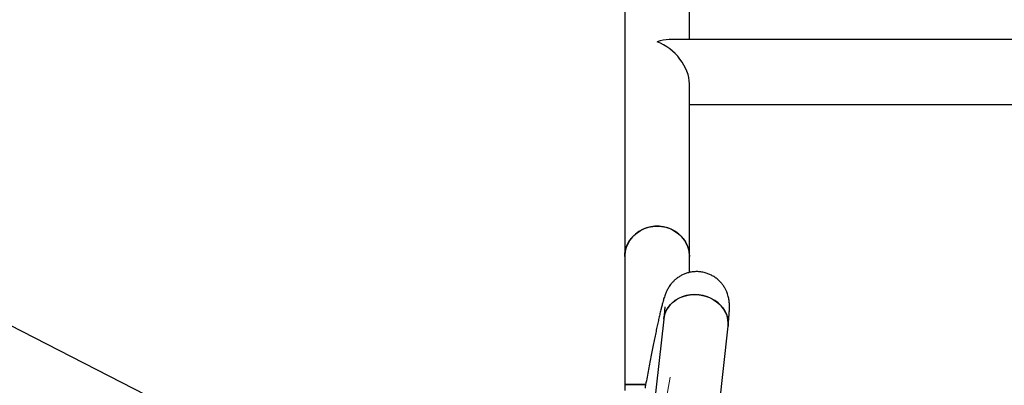
# Model space of a CAD drawing. Units: millimetres. Extents: x 5 to 94.7, y 9.2 to 103.2.
# Drawn here: x 68 to 74.1, y 68.1 to 70.4 of the extents above; entities that cross this region are included whole.
import ezdxf

# ---------------------------------------------------------------- set-up
doc = ezdxf.new("R2010")
doc.units = ezdxf.units.MM
doc.linetypes.add('CENTERX2', pattern=[20.32, 12.7, -2.54, 2.54, -2.54])

msp = doc.modelspace()

# ---------------------------------------------------------------- linework, layer by layer
at = {"color": 7, "linetype": 'CENTERX2', "lineweight": 18}
msp.add_line((78.2605, 103.1741), (65.4449, 30.9737), dxfattribs=at)
at = {"color": 7, "linetype": 'Continuous', "lineweight": 25}
for p, q in [((71.7651, 73.0579), (71.7651, 68.9079)), ((72.1651, 70.2465), (72.1651, 71.1484)), ((74.2097, 70.2465), (72.0386, 70.2465)), ((72.1651, 68.9079), (72.1651, 69.9731)), ((72.1651, 69.8465), (74.2097, 69.8465)), ((70.1587, 67.3602), (66.0267, 69.4732)), ((71.7651, 68.9079), (71.7651, 68.1173)), ((72.1651, 68.8095), (72.1651, 68.9079)), ((72.0059, 68.5206), (71.8687, 67.2759)), ((72.2663, 67.2321), (72.4035, 68.4767)), ((71.7651, 68.1173), (71.7651, 68.079)), ((71.7651, 68.1173), (71.8939, 68.1173)), ((71.894, 68.1173), (71.7651, 68.1173))]:
    msp.add_line(p, q, dxfattribs=at)
at = {"color": 7, "linetype": 'Continuous', "lineweight": 25, "flags": 128}
for points in [[(71.7651, 68.9079), (71.7662, 68.9265), (71.7706, 68.951), (71.7785, 68.9747), (71.7898, 68.9973), (71.8041, 69.0182), (71.8214, 69.0372), (71.8412, 69.0539), (71.8632, 69.0679), (71.8871, 69.0791), (71.9123, 69.0873), (71.9385, 69.0922), (71.9651, 69.0939)], [(72.1651, 68.9079), (72.165, 68.9141), (72.1624, 68.9388), (72.1562, 68.963), (72.1466, 68.9862), (72.1337, 69.008), (72.1179, 69.028), (72.0993, 69.0458), (72.0783, 69.0612), (72.0554, 69.0739), (72.0308, 69.0836), (72.005, 69.0902), (71.9785, 69.0935), (71.9518, 69.0935), (71.9253, 69.0902), (71.8995, 69.0836), (71.8749, 69.0739), (71.852, 69.0612), (71.831, 69.0458), (71.8124, 69.028), (71.7966, 69.008), (71.7837, 68.9862), (71.7741, 68.963), (71.7679, 68.9388), (71.7653, 68.9141), (71.7651, 68.9079)], [(71.9651, 69.0939), (71.9918, 69.0922), (72.018, 69.0873), (72.0432, 69.0791), (72.0671, 69.0679), (72.0891, 69.0539), (72.1089, 69.0372), (72.1262, 69.0182), (72.1405, 68.9973), (72.1518, 68.9747), (72.1597, 68.951), (72.1641, 68.9265), (72.1651, 68.9079)], [(72.4035, 68.4767), (72.4044, 68.4938), (72.4025, 68.517), (72.3971, 68.5398), (72.3883, 68.5619), (72.3762, 68.5828), (72.361, 68.6023), (72.343, 68.6199), (72.3226, 68.6353), (72.3, 68.6484), (72.2758, 68.6587), (72.2503, 68.6662), (72.224, 68.6707), (72.1973, 68.6721), (72.1708, 68.6704), (72.1448, 68.6657), (72.12, 68.6579), (72.0966, 68.6474), (72.0752, 68.6342), (72.0561, 68.6185), (72.0397, 68.6007), (72.0261, 68.5812), (72.0158, 68.5601), (72.0089, 68.5379), (72.0059, 68.5205)], [(72.0059, 68.5206), (72.0067, 68.5265), (72.0119, 68.5491), (72.0206, 68.5708), (72.0325, 68.5912), (72.0475, 68.6099), (72.0654, 68.6266), (72.0857, 68.6411), (72.1081, 68.653), (72.1323, 68.6622), (72.1577, 68.6684), (72.184, 68.6716), (72.2106, 68.6718), (72.2372, 68.6688)], [(72.2372, 68.6688), (72.2632, 68.6628), (72.2881, 68.6539), (72.3115, 68.6422), (72.3331, 68.6279), (72.3523, 68.6114), (72.3689, 68.5928), (72.3826, 68.5725), (72.3931, 68.5509), (72.4003, 68.5284), (72.4039, 68.5054), (72.404, 68.4822), (72.4035, 68.4767)]]:
    msp.add_lwpolyline(points, dxfattribs=at)
at = {"color": 7, "linetype": 'Continuous', "lineweight": 25}
for major_axis, end_param in [((0.1654, 0.1654), 0.973451), ((0.1654, -0.1654), 2.168142)]:
    msp.add_ellipse((71.9651, 70.0465), major_axis=major_axis, ratio=0.680247, start_param=0.597346, end_param=end_param, dxfattribs=at)
for points, knots in [([(72.4035, 68.4767), (72.404, 68.4815), (72.4056, 68.4958), (72.4078, 68.5178), (72.4099, 68.5425), (72.4116, 68.5663), (72.4124, 68.5865), (72.4124, 68.6035), (72.4119, 68.6164), (72.4109, 68.628), (72.4093, 68.6402), (72.4069, 68.6533), (72.4032, 68.6679), (72.3978, 68.6838), (72.3904, 68.7009), (72.3805, 68.7188), (72.368, 68.7366), (72.3531, 68.7536), (72.3359, 68.7692), (72.3168, 68.7829), (72.296, 68.7943), (72.2733, 68.8036), (72.2489, 68.8101), (72.2237, 68.8135), (72.199, 68.8137), (72.1752, 68.811), (72.1526, 68.8057), (72.1314, 68.7982), (72.1118, 68.7886), (72.094, 68.7776), (72.0783, 68.7654), (72.0647, 68.7526), (72.0533, 68.7398), (72.044, 68.7276), (72.0363, 68.716), (72.0301, 68.7052), (72.0249, 68.695), (72.0204, 68.685), (72.0161, 68.6745), (72.0117, 68.6625), (72.0063, 68.6459), (72.0004, 68.6257), (71.994, 68.6014), (71.9878, 68.5765), (71.9813, 68.5493), (71.9745, 68.5192), (71.9675, 68.4873), (71.9602, 68.4533), (71.9527, 68.4173), (71.9449, 68.3793), (71.9369, 68.3393), (71.9287, 68.2976), (71.9203, 68.2541), (71.9117, 68.2091), (71.903, 68.1627), (71.8958, 68.1242), (71.8916, 68.1009), (71.8903, 68.0939)], [0, 0, 0, 0, 0.0144885, 0.0435734, 0.0733063, 0.104677, 0.1401322, 0.1618632, 0.1754739, 0.1874624, 0.1980932, 0.2080703, 0.2179415, 0.2280511, 0.238767, 0.2501382, 0.2620002, 0.2741687, 0.2865219, 0.2989866, 0.3115193, 0.3240931, 0.3379088, 0.3513127, 0.3643079, 0.3769357, 0.3892227, 0.401181, 0.4128095, 0.4240897, 0.4349787, 0.4454085, 0.4553207, 0.4647563, 0.4739373, 0.4832614, 0.4930877, 0.5040377, 0.5169482, 0.5331506, 0.5553852, 0.5927812, 0.6230916, 0.6516937, 0.6819201, 0.7110349, 0.739539, 0.7676798, 0.7955861, 0.8233321, 0.8509644, 0.8785134, 0.9060002, 0.9334395, 0.9608423, 0.9882168, 1, 1, 1, 1]), ([(72.0124, 68.5959), (72.0124, 68.5959), (72.0124, 68.5962), (72.0124, 68.5938), (72.0121, 68.5888), (72.0116, 68.5804), (72.0107, 68.5686), (72.0093, 68.5534), (72.0077, 68.5371), (72.0064, 68.5253), (72.0059, 68.5206)], [0, 0, 0, 0, 0.0410929, 0.1474302, 0.2693077, 0.406303, 0.5566528, 0.7177929, 0.8870601, 1, 1, 1, 1])]:
    msp.add_open_spline(points, degree=3, knots=knots, dxfattribs=at)

doc.saveas('drawing.dxf')
